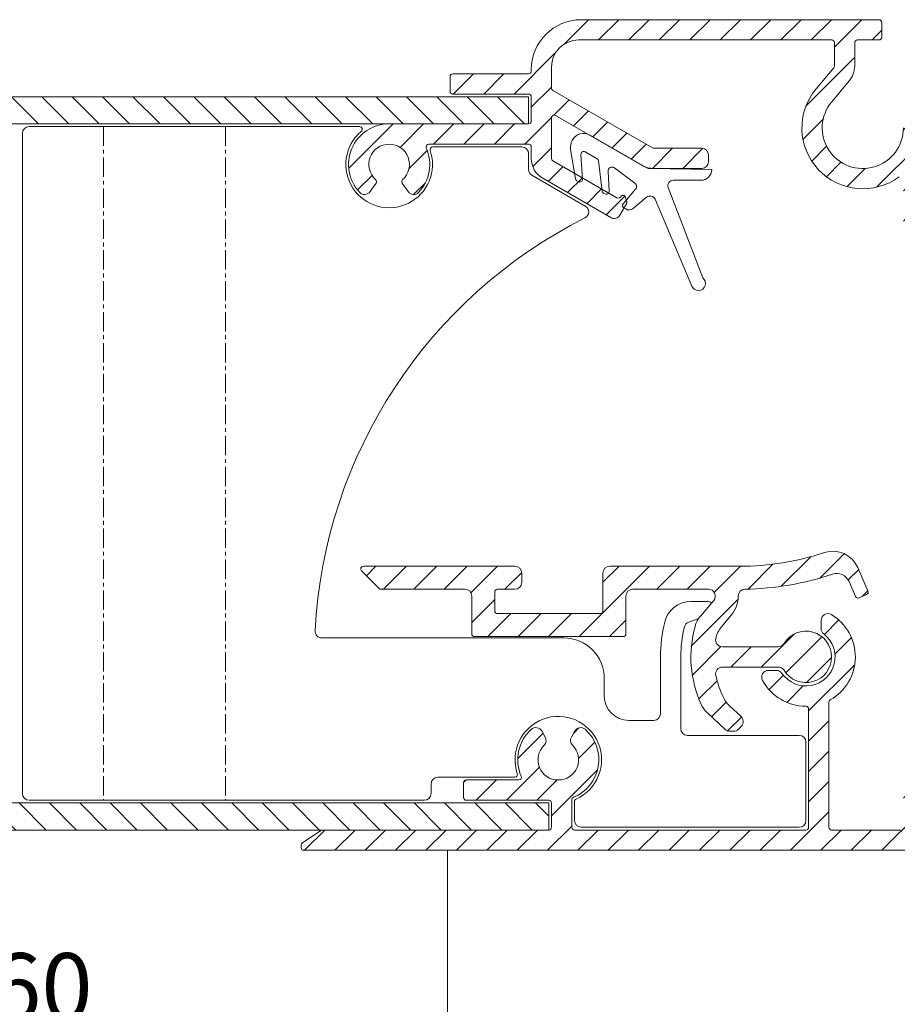
# Model space of a CAD drawing. Units: millimetres. Extents: x 927 to 2116, y 266 to 1107.
# Drawn here: x 1144 to 1208, y 757 to 830 of the extents above; entities that cross this region are included whole.
import ezdxf

# ---------------------------------------------------------------- set-up
doc = ezdxf.new("R2010")
doc.units = ezdxf.units.MM
doc.header["$LTSCALE"] = 0.15
doc.linetypes.add('CENTER', pattern=[50.800000000000004, 31.75, -6.35, 6.35, -6.35])
doc.layers.get('Defpoints').update_dxf_attribs({"lineweight": 9})
for name, color, linetype, lineweight in [('ALUMINIUM', 250, 'Continuous', 9), ('Bemating', 250, 'Continuous', 9), ('KS-profiel', 252, 'Continuous', 9), ('KS-Stuk', 252, 'Continuous', 9), ('Sky Buitenkap Bemating', 250, 'Continuous', 9)]:
    doc.layers.add(name, color=color, linetype=linetype, lineweight=lineweight)
doc.styles.get("Standard").update_dxf_attribs({"font": 'arial.ttf'})
doc.dimstyles.new('schaal 1-5', dxfattribs={"dimtxt": 5, "dimasz": 5, "dimexe": 1, "dimexo": 0, "dimgap": 1, "dimtad": 1, "dimdec": 0, "dimdsep": 46, "dimtxsty": 'Standard', "dimcen": 0, "dimclrt": 256, "dimadec": 1, "dimazin": 0, "dimtfac": 1, "dimtdec": 0, "dimtofl": 0, "dimtmove": 1, "dimatfit": 3, "dimfxl": 1, "dimtolj": 1, "dimtzin": 0, "dimlwd": -1, "dimlwe": -1, "dimarcsym": 0})
pattern_1 = [(45, (10.88380750205283, -135.635173087816), (-1.122532015133644, 1.122532015133644), [])]

# ---------------------------------------------------------------- blocks, each defined once
blk = doc.blocks.new('*D112')
at = {"layer": 'Bemating', "color": 0, "transparency": 16777216}
for p, q in [((1175.147094420059, 768.8673524496817), (1175.147094420059, 754.2169223684978)), ((1115.147094420059, 759.0673524496813), (1115.147094420059, 754.2169223684978)), ((1120.147094420059, 755.2169223684978), (1170.147094420059, 755.2169223684978))]:
    blk.add_line(p, q, dxfattribs=at)
for points in [[(1120.147094420059, 756.0502557018311), (1120.147094420059, 754.3835890351644), (1115.147094420059, 755.2169223684978)], [(1170.147094420059, 756.0502557018311), (1170.147094420059, 754.3835890351644), (1175.147094420059, 755.2169223684978)]]:
    blk.add_solid(points, dxfattribs=at)
at = {"layer": 'Defpoints', "color": 0, "transparency": 16777216}
for p in [(1175.147094420059, 768.8673524496817), (1115.147094420059, 759.0673524496813), (1175.147094420059, 755.2169223684978)]:
    blk.add_point(p, dxfattribs=at)
at = {"layer": 'Bemating', "transparency": 16777216, "insert": (1145.147094420059, 758.7697873071062), "char_height": 5, "attachment_point": 5}
blk.add_mtext('\\A1;60', dxfattribs=at)
blk = doc.blocks.new('*D113')
at = {"layer": 'Bemating', "color": 0, "transparency": 16777216}
for p, q in [((1230.147094420059, 768.8673524496814), (1230.147094420059, 741.599051188346)), ((1115.147094420059, 759.0673524496815), (1115.147094420059, 741.599051188346)), ((1120.147094420059, 742.599051188346), (1225.147094420059, 742.599051188346))]:
    blk.add_line(p, q, dxfattribs=at)
for points in [[(1120.147094420059, 743.4323845216794), (1120.147094420059, 741.7657178550127), (1115.147094420059, 742.599051188346)], [(1225.147094420059, 743.4323845216794), (1225.147094420059, 741.7657178550127), (1230.147094420059, 742.599051188346)]]:
    blk.add_solid(points, dxfattribs=at)
at = {"layer": 'Defpoints', "color": 0, "transparency": 16777216}
for p in [(1230.147094420059, 768.8673524496814), (1115.147094420059, 759.0673524496815), (1230.147094420059, 742.599051188346)]:
    blk.add_point(p, dxfattribs=at)
at = {"layer": 'Bemating', "transparency": 16777216, "insert": (1172.647094420059, 746.1519161269545), "char_height": 5, "attachment_point": 5}
blk.add_mtext('\\A1;115', dxfattribs=at)
blk = doc.blocks.new('*D90')
at = {"layer": 'Defpoints', "color": 0, "transparency": 16777216}
for p in [(1265.147094419964, 791.5673459856025), (1082.147094420058, 758.8673524497126), (1265.147094419964, 719.2898707094923)]:
    blk.add_point(p, dxfattribs=at)
at = {"layer": 'Sky Buitenkap Bemating', "color": 0, "transparency": 16777216}
for p, q in [((1265.147094419964, 791.5673459856025), (1265.147094419964, 718.2898707094923)), ((1082.147094420058, 758.8673524497126), (1082.147094420058, 718.2898707094923)), ((1087.147094420058, 719.2898707094923), (1260.147094419964, 719.2898707094923))]:
    blk.add_line(p, q, dxfattribs=at)
for points in [[(1087.147094420058, 720.1232040428257), (1087.147094420058, 718.456537376159), (1082.147094420058, 719.2898707094923)], [(1260.147094419964, 720.1232040428257), (1260.147094419964, 718.456537376159), (1265.147094419964, 719.2898707094923)]]:
    blk.add_solid(points, dxfattribs=at)
at = {"layer": 'Sky Buitenkap Bemating', "transparency": 16777216, "insert": (1173.647094420011, 722.8444409687011), "char_height": 5, "attachment_point": 5}
blk.add_mtext('\\A1;183', dxfattribs=at)
blk = doc.blocks.new('*D91')
at = {"layer": 'Bemating', "color": 0, "transparency": 16777216}
for p, q in [((1110.14709442003, 799.0173524497113), (1110.14709442003, 729.991221738082)), ((1265.147094419955, 791.5673459856025), (1265.147094419955, 729.991221738082)), ((1260.147094419955, 730.991221738082), (1115.14709442003, 730.991221738082))]:
    blk.add_line(p, q, dxfattribs=at)
for points in [[(1115.14709442003, 731.8245550714154), (1115.14709442003, 730.1578884047486), (1110.14709442003, 730.991221738082)], [(1260.147094419955, 731.8245550714154), (1260.147094419955, 730.1578884047486), (1265.147094419955, 730.991221738082)]]:
    blk.add_solid(points, dxfattribs=at)
at = {"layer": 'Defpoints', "color": 0, "transparency": 16777216}
for p in [(1110.14709442003, 799.0173524497113), (1265.147094419955, 791.5673459856025), (1110.14709442003, 730.991221738082)]:
    blk.add_point(p, dxfattribs=at)
at = {"layer": 'Bemating', "transparency": 16777216, "insert": (1187.647094419993, 734.5440866766904), "char_height": 5, "attachment_point": 5}
blk.add_mtext('\\A1;155', dxfattribs=at)

msp = doc.modelspace()

# ---------------------------------------------------------------- hatches: boundary and pattern name
at = {"layer": 'ALUMINIUM'}
h = msp.add_hatch(dxfattribs=at)
h.set_pattern_fill('ANSI31', color=256, scale=0.5)
h.set_pattern_definition(pattern_1)
edge = h.paths.add_edge_path()
edge.add_arc((1188.214189486936, 816.7657486202603), 0.2000000000327885, 339.4696223932531, 375.0000000036475)
edge.add_line((1188.407374652222, 816.8175124293016), (1188.322125530164, 817.1356664842815))
edge.add_arc((1188.128940364881, 817.0839026752626), 0.2000000000241424, 14.9999999976692, 149.999999997482)
edge.add_arc((1187.782530203357, 817.2839026752746), 0.1999999999905701, 240.0000000007438, 330.0000000009901, ccw=False)
edge.add_line((1187.682530203364, 817.1106975945245), (1182.947094419964, 819.8447027188813))
edge.add_arc((1183.047094419915, 820.01790779961), 0.1999999999509036, 180.0000000082399, 240.0000000082312, ccw=False)
edge.add_line((1182.847094419964, 820.0179077995813), (1182.847094419964, 823.0201291993812))
edge.add_arc((1183.047094419964, 823.0201291993815), 0.2000000000002728, 60.00000000004479, 180.0000000000651, ccw=False)
edge.add_line((1183.147094419964, 823.1933342801385), (1189.552608047064, 819.4951092631813))
edge.add_arc((1190.40260804694, 820.9673524496482), 1.699999999966805, 240.0000000041802, 270.0000000041765)
edge.add_line((1190.402608047064, 819.2673524496813), (1193.947094419964, 819.2673524496813))
edge.add_arc((1193.947094419964, 819.7673524496813), 0.5, 270, 360)
edge.add_line((1194.447094419964, 819.7673524496813), (1194.447094419964, 820.2673524496813))
edge.add_arc((1193.947094419964, 820.2673524496813), 0.5, 0, 90)
edge.add_line((1193.947094419964, 820.7673524496813), (1190.402608047064, 820.7673524496813))
edge.add_arc((1190.402608047063, 820.9673524496811), 0.1999999999998181, 240.0000000000686, 270.00000000006514, ccw=False)
edge.add_line((1190.302608047064, 820.7941473689243), (1182.947094419964, 825.0408551415812))
edge.add_arc((1183.047094419915, 825.21406022231), 0.1999999999509036, 180.0000000082399, 240.0000000082312, ccw=False)
edge.add_line((1182.847094419964, 825.2140602222812), (1182.847094419964, 826.7673524496813))
edge.add_arc((1184.847094419964, 826.7673524496813), 2, 90, 180, ccw=False)
edge.add_line((1184.847094419964, 828.7673524496813), (1203.550896036664, 828.7673524496813))
edge.add_arc((1203.550896036664, 828.5673524496815), 0.1999999999998181, 0, 90, ccw=False)
edge.add_line((1203.750896036664, 828.5673524496815), (1203.750896036664, 826.8427517633813))
edge.add_arc((1203.550896036664, 826.8427517633812), 0.1999999999998181, -39.999999999947704, 3.26281224261038e-11, ccw=False)
edge.add_line((1203.704104925288, 826.7141942414441), (1202.399894425864, 825.1598966932811))
edge.add_arc((1205.847094419933, 822.2673524496909), 4.500000000025929, 140.0000000002636, 306.5657369324535)
edge.add_arc((1208.647094419948, 818.4924352320146), 0.2000000000159236, -9.542702628095867e-09, 126.56573692262339, ccw=False)
edge.add_line((1208.847094419964, 818.4924352319813), (1208.847094419964, 815.0673524496815))
edge.add_arc((1209.047094419964, 815.0673524496817), 0.2000000000000455, 180.0000000000651, 270.0000000000651)
edge.add_line((1209.047094419964, 814.8673524496817), (1210.147094419964, 814.8673524496812))
edge.add_arc((1210.147094419964, 815.0673524496813), 0.2000000000000455, 270.0000000000651, 360.0000000000651)
edge.add_line((1210.347094419964, 815.0673524496815), (1210.347094419964, 817.6673524496814))
edge.add_arc((1210.547094419964, 817.6673524496814), 0.2000000000002728, 90, 180, ccw=False)
edge.add_line((1210.547094419964, 817.8673524496817), (1212.264251707464, 817.8673524496817))
edge.add_arc((1212.264251707464, 818.067352449682), 0.2000000000002728, 270, 315)
edge.add_line((1212.405673063701, 817.9259310934444), (1212.788515776164, 818.3087738058812))
edge.add_arc((1212.647094419869, 818.4501951621945), 0.2000000000944262, 314.9999999962462, 359.9999999962546)
edge.add_line((1212.847094419964, 818.4501951621814), (1212.847094419964, 819.1673524496814))
edge.add_arc((1212.647094419964, 819.1673524496816), 0.2000000000000455, 359.9999999999349, 449.9999999999349)
edge.add_line((1212.647094419964, 819.3673524496817), (1210.547094419964, 819.3673524496812))
edge.add_arc((1210.547094419964, 819.5673524496815), 0.2000000000002728, 180, 270, ccw=False)
edge.add_line((1210.347094419964, 819.5673524496815), (1210.347094419964, 822.6119007975813))
edge.add_arc((1210.547094419964, 822.6119007975813), 0.2000000000000455, 130.0000000000226, 180, ccw=False)
edge.add_line((1210.418536898026, 822.765109686205), (1212.748953429564, 824.7205613382812))
edge.add_arc((1212.877510951516, 824.5673524497209), 0.1999999999608815, 90.00000001498171, 130.0000000149685, ccw=False)
edge.add_line((1212.877510951464, 824.7673524496818), (1225.047094419964, 824.7673524496813))
edge.add_arc((1225.047094419964, 824.5673524496815), 0.1999999999998181, 0, 90, ccw=False)
edge.add_line((1225.247094419964, 824.5673524496815), (1225.247094419964, 819.5673524496815))
edge.add_arc((1225.047094419964, 819.5673524496815), 0.1999999999998181, -90, 0, ccw=False)
edge.add_line((1225.047094419964, 819.3673524496817), (1222.947094419964, 819.3673524496812))
edge.add_arc((1222.947094419964, 819.1673524496812), 0.2000000000000455, 89.99999999993486, 179.9999999999349)
edge.add_line((1222.747094419964, 819.1673524496814), (1222.747094419964, 818.4501951621814))
edge.add_arc((1222.947094419964, 818.4501951621817), 0.1999999999998181, 180.0000000000651, 225.0000000000461)
edge.add_line((1222.805673063727, 818.3087738059444), (1223.188515776164, 817.9259310933812))
edge.add_arc((1223.329937132306, 818.0673524496053), 0.1999999999236002, 225.0000000165353, 270.000000016545)
edge.add_line((1223.329937132364, 817.8673524496817), (1226.547094419964, 817.8673524496812))
edge.add_arc((1226.547094419964, 818.0673524496813), 0.2000000000000455, 270.0000000000651, 360.0000000000651)
edge.add_line((1226.747094419964, 818.0673524496815), (1226.747094419964, 820.3078801807815))
edge.add_arc((1226.947094419964, 820.3078801807815), 0.2000000000000455, 49.999999999977376, 180, ccw=False)
edge.add_line((1227.075651941901, 820.4610890694053), (1229.335231260664, 818.5650768963815))
edge.add_arc((1230.427970197149, 819.8673524497062), 1.700000000028972, 230.000000000016, 300.0000000000099)
edge.add_line((1231.277970197164, 818.3951092632478), (1232.742329551064, 819.2405575303815))
edge.add_arc((1232.842329551171, 819.0673524496524), 0.2000000000294155, 90.00000003054959, 120.00000003053071, ccw=False)
edge.add_line((1232.842329551064, 819.2673524496818), (1248.763377562464, 819.2673524496813))
edge.add_arc((1248.763377562465, 819.0673524496817), 0.1999999999995907, 60.00000000027052, 90.00000000026063, ccw=False)
edge.add_line((1248.863377562464, 819.2405575304388), (1252.752608047064, 816.9951092631813))
edge.add_arc((1253.60260804694, 818.467352449649), 1.699999999967608, 240.000000004187, 270.0000000041841)
edge.add_line((1253.602608047064, 816.7673524496813), (1264.947094419964, 816.7673524496818))
edge.add_arc((1264.947094419964, 816.9673524496814), 0.1999999999995907, 269.9999999999349, 359.9999999999349)
edge.add_line((1265.147094419964, 816.9673524496811), (1265.147094419964, 818.0673524496815))
edge.add_arc((1264.947094419964, 818.0673524496818), 0.2000000000000455, 359.9999999999023, 449.9999999999349)
edge.add_line((1264.947094419964, 818.2673524496818), (1254.847094419964, 818.2673524496813))
edge.add_arc((1254.847094419964, 818.4673524496811), 0.1999999999998181, 180, 270, ccw=False)
edge.add_line((1254.647094419964, 818.4673524496811), (1254.647094419964, 828.5673524496815))
edge.add_arc((1254.847094419964, 828.5673524496815), 0.1999999999998181, 90, 180, ccw=False)
edge.add_line((1254.847094419964, 828.7673524496813), (1262.947094419964, 828.7673524496818))
edge.add_arc((1262.947094419964, 828.9673524496814), 0.1999999999995907, 269.9999999999349, 359.9999999999349)
edge.add_line((1263.147094419964, 828.9673524496811), (1263.147094419964, 830.0673524496815))
edge.add_arc((1262.947094419964, 830.0673524496818), 0.2000000000000455, 359.9999999999023, 449.9999999999349)
edge.add_line((1262.947094419964, 830.2673524496818), (1254.847094419964, 830.2673524496813))
edge.add_arc((1254.847094419964, 828.5673524496815), 1.699999999999818, 90, 180)
edge.add_line((1253.147094419964, 828.5673524496815), (1253.147094419964, 823.9913907530813))
edge.add_arc((1252.947094419964, 823.9913907530812), 0.1999999999998181, -113.96948231783142, 3.26281224261038e-11, ccw=False)
edge.add_arc((1251.647094419652, 821.0673524496766), 3.00000000009192, 66.0305176765101, 73.79835413070808)
edge.add_arc((1252.344641147617, 823.4680666272693), 0.5000000000541046, 73.79835413565323, 175.3353131684405)
edge.add_line((1251.846297298179, 823.508728744539), (1251.784385529164, 822.7499549431814))
edge.add_arc((1251.983723068939, 822.7336900963061), 0.2000000000186804, 175.3353131777353, 258.5789861471083)
edge.add_arc((1251.64709441997, 821.0673524496286), 1.499999999993378, 2.0191919247736223e-09, 78.57898614072508, ccw=False)
edge.add_line((1253.147094419964, 821.0673524496815), (1253.147094419964, 818.8458134187813))
edge.add_arc((1252.947094419964, 818.8458134187814), 0.2000000000000455, 239.9999999999721, 359.99999999996743, ccw=False)
edge.add_line((1252.847094419964, 818.6726083380245), (1250.668906154864, 819.9301859191814))
edge.add_arc((1251.647094419972, 821.0673524496626), 1.500000000014148, 162.0916401993082, 229.2979514227038, ccw=False)
edge.add_arc((1250.029460187397, 821.5900947280703), 0.1999999999961815, 342.091640209754, 425.3353131791862)
edge.add_line((1250.112921597894, 821.7718478379647), (1249.421082528064, 822.0895417946813))
edge.add_arc((1249.212429001698, 821.6351590199465), 0.500000000040678, 65.3353131662429, 166.8722721990299)
edge.add_arc((1251.647094419737, 821.0673524499684), 2.999999999782456, 166.8722722077009, 181.7907846649157)
edge.add_arc((1248.448657301591, 820.9673524497091), 0.2000000000277313, -90.00000000781648, 1.7907846515598749, ccw=False)
edge.add_line((1248.448657301564, 820.7673524496813), (1232.842329551064, 820.7673524496813))
edge.add_arc((1232.842329551063, 819.0673524496807), 1.700000000000614, 89.99999999996935, 119.9999999999657)
edge.add_line((1231.992329551064, 820.5395956361153), (1230.527970197164, 819.6941473688812))
edge.add_arc((1230.427970197195, 819.8673524496595), 0.2000000000030389, 229.9999999892426, 299.99999998923806, ccw=False)
edge.add_line((1230.299412675227, 819.7141435610574), (1226.818536897964, 822.6349451418814))
edge.add_arc((1226.947094419907, 822.7881540304263), 0.199999999942986, 179.9999999843018, 229.999999984301, ccw=False)
edge.add_line((1226.747094419964, 822.7881540304811), (1226.747094419964, 828.5673524496815))
edge.add_arc((1225.047094419964, 828.5673524496817), 1.700000000000045, 359.9999999999923, 449.9999999999924)
edge.add_line((1225.047094419964, 830.2673524496818), (1223.447094419964, 830.2673524496813))
edge.add_arc((1223.447094419964, 830.0673524496813), 0.2000000000000455, 89.99999999993486, 179.9999999999349)
edge.add_line((1223.247094419964, 830.0673524496815), (1223.247094419963, 828.9673524496811))
edge.add_arc((1223.447094419964, 828.9673524496815), 0.2000000000002728, 180.0000000000977, 270.0000000001303)
edge.add_line((1223.447094419964, 828.7673524496813), (1225.047094419964, 828.7673524496813))
edge.add_arc((1225.047094419964, 828.5673524496815), 0.1999999999998181, 0, 90, ccw=False)
edge.add_line((1225.247094419964, 828.5673524496815), (1225.247094419964, 826.4673524496811))
edge.add_arc((1225.047094419964, 826.4673524496811), 0.1999999999998181, -90, 0, ccw=False)
edge.add_line((1225.047094419964, 826.2673524496813), (1212.877510951464, 826.2673524496813))
edge.add_arc((1212.877510951463, 824.5673524496817), 1.699999999999591, 89.99999999998468, 129.9999999999844)
edge.add_line((1211.784772014997, 825.869628002984), (1209.025700615064, 823.5544922088811))
edge.add_arc((1209.347094419871, 823.171469987412), 0.4999999999077598, 130.0000000035163, 180.0000000035044)
edge.add_line((1208.847094419964, 823.1714699873814), (1208.847094419964, 822.2673524496813))
edge.add_arc((1205.847094419964, 822.2673524496813), 3.000000000000455, -219.99999999999363, 0, ccw=False)
edge.add_line((1203.548961090606, 824.1957152787409), (1204.849369973264, 825.7454822364812))
edge.add_arc((1203.547094419917, 826.8382211729681), 1.70000000004689, 320.0000000004528, 360.0000000004445)
edge.add_line((1205.247094419964, 826.8382211729813), (1205.247094419963, 828.5673524496815))
edge.add_arc((1205.447094419964, 828.5673524496814), 0.2000000000005002, 89.99999999993491, 179.9999999999674, ccw=False)
edge.add_line((1205.447094419964, 828.7673524496818), (1207.047094419964, 828.7673524496813))
edge.add_arc((1207.047094419964, 828.9673524496811), 0.1999999999998181, 270, 360)
edge.add_line((1207.247094419964, 828.9673524496811), (1207.247094419964, 830.0673524496815))
edge.add_arc((1207.047094419964, 830.0673524496817), 0.2000000000000455, 359.9999999999349, 449.9999999999349)
edge.add_line((1207.047094419964, 830.2673524496818), (1185.047094419964, 830.2673524496818))
edge.add_arc((1185.047094419964, 826.5673524496815), 3.700000000000273, 90, 180)
edge.add_line((1181.347094419964, 826.5673524496815), (1181.347094419964, 826.4673524496811))
edge.add_arc((1181.147094419964, 826.4673524496811), 0.1999999999998181, -90, 0, ccw=False)
edge.add_line((1181.147094419964, 826.2673524496813), (1175.547094419964, 826.2673524496818))
edge.add_arc((1175.547094419964, 826.0673524496815), 0.2000000000002728, 90, 180)
edge.add_line((1175.347094419964, 826.0673524496815), (1175.347094419964, 824.9673524496811))
edge.add_arc((1175.547094419964, 824.9673524496814), 0.2000000000000455, 180.0000000000651, 270.0000000000651)
edge.add_line((1175.547094419964, 824.7673524496813), (1181.147094419964, 824.7673524496818))
edge.add_arc((1181.147094419964, 824.5673524496817), 0.2000000000000455, -6.508571459562518e-11, 89.99999999993491, ccw=False)
edge.add_line((1181.347094419964, 824.5673524496815), (1181.347094419964, 822.7673524496813))
edge.add_arc((1181.147094419964, 822.7673524496813), 0.1999999999998181, -90, 0, ccw=False)
edge.add_line((1181.147094419964, 822.5673524496815), (1170.847094419964, 822.5673524496815))
edge.add_arc((1170.847094419964, 819.5673524496815), 3, 90, 223.4630409672078)
edge.add_arc((1169.032548800274, 817.8476361375812), 0.4999999999917813, 223.4630409666082, 324.9999999993952)
edge.add_line((1169.442124822408, 817.5608479194061), (1169.878785948564, 818.1844646363811))
edge.add_arc((1169.714955539724, 818.2991799235926), 0.1999999999516744, 325.0000000108249, 408.2436729802221)
edge.add_arc((1170.84709441991, 819.5673524495664), 1.499999999949548, -48.24367296494961, 228.2436729676312, ccw=False)
edge.add_arc((1171.979233300213, 818.2991799235797), 0.2000000000389292, 131.7563270220719, 214.9999999914769)
edge.add_line((1171.815402891306, 818.1844646363115), (1172.252064017464, 817.5608479193811))
edge.add_arc((1172.661640039576, 817.8476361375511), 0.4999999999703253, 215.0000000016147, 316.5369590345083)
edge.add_arc((1170.847094419914, 819.5673524497427), 3.000000000020504, 316.536959031341, 383.9694823163354)
edge.add_arc((1173.771132723384, 820.8673524496959), 0.1999999999856774, 90.00000000586238, 203.9694823236685, ccw=False)
edge.add_line((1173.771132723364, 821.0673524496815), (1181.147094419964, 821.067352449682))
edge.add_arc((1181.147094419963, 820.8673524496817), 0.2000000000002728, -1.3028511602897197e-10, 89.99999999986971, ccw=False)
edge.add_line((1181.347094419964, 820.8673524496812), (1181.347094419964, 820.0179077995813))
edge.add_arc((1183.047094419964, 820.0179077995815), 1.699999999999818, 180.0000000000077, 240.0000000000171)
edge.add_line((1182.197094419964, 818.5456646131479), (1187.218474061404, 815.6465697255326))
edge.add_arc((1187.4684740614, 816.0795824274276), 0.5000000000001302, 240.0000000006103, 329.9999999999671)
edge.add_line((1187.901486763292, 815.8295824274273), (1188.40148676325, 816.6956078311396))
h = msp.add_hatch(dxfattribs=at)
h.set_pattern_fill('ANSI31', color=256, scale=0.5)
h.set_pattern_definition(pattern_1)
edge = h.paths.add_edge_path()
edge.add_arc((1203.642629211666, 788.9759283733887), 1.999999999993806, 23.48217400880708, 108.26626543841391, ccw=False)
edge.add_line((1205.476997391064, 789.7728558370814), (1206.230531237904, 788.0383711147506))
edge.add_arc((1206.047094419949, 787.9586783684363), 0.1999999999912267, -66.51782600734032, 23.482173992659682, ccw=False)
edge.add_line((1206.126787166264, 787.7752415504815), (1205.576476712433, 787.5361633113412))
edge.add_arc((1205.496783966069, 787.7196001292457), 0.1999999999651612, 203.4821740115991, 293.48217401159906, ccw=False)
edge.add_line((1205.313347148164, 787.6399073828811), (1204.839861710266, 788.7297764868272))
edge.add_arc((1203.92267762056, 788.3313127549895), 1.000000000000407, 23.48217400817622, 108.4275337254723)
edge.add_arc((1196.747094419873, 809.8673524496761), 21.70000000002385, 271.0269828988314, 288.4275337262305, ccw=False)
edge.add_arc((1197.144991084549, 787.6709185413936), 0.4999999999877674, 91.02698289684885, 180.0756748370465)
edge.add_arc((1194.444993439547, 787.6673524497712), 2.200000000016989, -40.000000002325294, 0.07567483645431139, ccw=False)
edge.add_line((1196.130291214364, 786.2532197083815), (1195.407799205125, 785.3921872607541))
edge.add_arc((1196.939888091422, 784.1066120413934), 2.000000000036959, 140.0000000013521, 168.0440113593426)
edge.add_arc((1195.472427564264, 784.4173524496815), 0.5000000000001179, 168.0440113579894, 270.000000000026)
edge.add_line((1195.472427564264, 783.9173524496814), (1199.598314295064, 783.9173524496814))
edge.add_arc((1199.598314295087, 784.4173524497198), 0.5000000000384262, 269.9999999973163, 328.61183353302)
edge.add_arc((1201.647094419943, 783.1673524496446), 1.900000000001735, -148.61183353697908, 148.611833534425, ccw=False)
edge.add_arc((1199.598314295064, 781.9173524496815), 0.4999999999998288, 31.38816646432491, 90.00000000002606)
edge.add_line((1199.598314295064, 782.4173524496814), (1195.472347461564, 782.4173524496814))
edge.add_arc((1195.472347461574, 781.9173524496908), 0.499999999990564, 90.00000000119856, 191.4441532879804)
edge.add_arc((1201.647094419973, 783.1673524494139), 6.79999999995612, 191.4441532845652, 206.6358651914772)
edge.add_arc((1197.356500276569, 781.01542264187), 1.999999999955068, 206.6358651971948, 227.0000000035023)
edge.add_line((1195.992503556564, 779.5527152385812), (1196.848428228695, 778.7545525691912))
edge.add_arc((1196.507429048625, 778.388875718352), 0.5000000000485492, -43.0000000009839, 46.9999999990161, ccw=False)
edge.add_line((1196.873105899464, 778.0478765382813), (1196.666532109474, 777.8263532696501))
edge.add_arc((1196.300855258664, 778.1673524496817), 0.5000000000003372, 269.99999999997397, 316.9999999999741, ccw=False)
edge.add_line((1196.300855258664, 777.6673524496814), (1196.011844077678, 777.667352449681))
edge.add_arc((1196.011844077677, 778.1673524496806), 0.4999999999996589, 227.0000000001614, 270.00000000010425, ccw=False)
edge.add_line((1195.670844897647, 777.8016755988704), (1194.362723285339, 779.0215187368428))
edge.add_arc((1195.726720005593, 780.4842261398995), 1.999999999955382, 204.3801350457452, 226.9999999937406, ccw=False)
edge.add_arc((1201.647094419903, 783.1673524496647), 8.499999999937655, 164.6076436962719, 204.3801350520789, ccw=False)
edge.add_arc((1195.380244071295, 784.8926311829359), 1.999999999989539, 140.0000000045226, 164.6076437007172, ccw=False)
edge.add_line((1193.848155184964, 786.1782064021813), (1194.828015661123, 787.3459586448384))
edge.add_arc((1194.444993439564, 787.6673524496815), 0.4999999999998687, 320.0000000000173, 450.000000000026)
edge.add_line((1194.444993439564, 788.1673524496814), (1188.847094419964, 788.1673524496814))
edge.add_arc((1188.847094419964, 787.6673524496814), 0.5, 90, 180)
edge.add_line((1188.347094419964, 787.6673524496814), (1188.347094419964, 784.8673524496812))
edge.add_arc((1188.147094419964, 784.8673524496812), 0.1999999999998181, -90, 0, ccw=False)
edge.add_line((1188.147094419964, 784.6673524496814), (1177.147094419964, 784.6673524496814))
edge.add_arc((1177.147094419964, 784.8673524496812), 0.1999999999998181, 180, 270, ccw=False)
edge.add_line((1176.947094419964, 784.8673524496812), (1176.947094419964, 787.6673524496814))
edge.add_arc((1176.447094419964, 787.6673524496814), 0.5, 0, 90)
edge.add_line((1176.447094419964, 788.1673524496814), (1170.247094419964, 788.1673524496814))
edge.add_arc((1170.247094419857, 788.3673524497256), 0.200000000044156, 225.0000000306295, 270.00000003061473, ccw=False)
edge.add_line((1170.105673063664, 788.2259310933814), (1168.805673063727, 789.5259310934443))
edge.add_arc((1168.947094419964, 789.6673524496814), 0.1999999999998087, 89.99999999993491, 224.9999999999539, ccw=False)
edge.add_line((1168.947094419964, 789.8673524496812), (1180.147094419964, 789.8673524496812))
edge.add_arc((1180.147094419964, 789.3673524496812), 0.5, 0, 90, ccw=False)
edge.add_line((1180.647094419964, 789.3673524496812), (1180.647094419964, 788.6673524496814))
edge.add_arc((1180.147094419964, 788.6673524496814), 0.5, -90, 0, ccw=False)
edge.add_line((1180.147094419964, 788.1673524496814), (1178.847094419964, 788.1673524496814))
edge.add_arc((1178.847094419964, 787.9673524496815), 0.1999999999999318, 90.00000000006513, 180.0000000000977)
edge.add_line((1178.647094419964, 787.9673524496811), (1178.647094419964, 786.5673524496815))
edge.add_arc((1178.847094419964, 786.5673524496813), 0.2000000000000455, 179.9999999999349, 269.9999999999349)
edge.add_line((1178.847094419964, 786.3673524496812), (1186.447094419964, 786.3673524496817))
edge.add_arc((1186.447094419964, 786.5673524496814), 0.1999999999997044, 270, 360.0000000000326)
edge.add_line((1186.647094419964, 786.5673524496815), (1186.647094419964, 789.3673524496812))
edge.add_arc((1187.147094419964, 789.3673524496812), 0.5, 90, 180, ccw=False)
edge.add_line((1187.147094419964, 789.8673524496812), (1196.747094419964, 789.8673524496812))
edge.add_arc((1196.747094419964, 809.8673524496813), 20.00000000000011, 270.0000000000007, 288.2662654383011)
h = msp.add_hatch(dxfattribs=at)
h.set_pattern_fill('ANSI31', color=256, scale=0.5)
h.set_pattern_definition(pattern_1)
edge = h.paths.add_edge_path()
edge.add_arc((1183.347094419946, 775.5673524496506), 3.000000000035084, -67.97568716286418, 48.46304096732848, ccw=False)
edge.add_arc((1184.547094419964, 772.6008730547816), 0.1999999999999863, 112.0243128370578, 180.0000000000326)
edge.add_line((1184.347094419964, 772.6008730547815), (1184.347094419964, 770.5673524496815))
edge.add_arc((1184.547094419964, 770.5673524496815), 0.2000000000002728, 180, 270)
edge.add_line((1184.547094419964, 770.3673524496812), (1201.647094419964, 770.3673524496817))
edge.add_arc((1201.647094419964, 770.5673524496815), 0.1999999999998181, 270, 360)
edge.add_line((1201.847094419964, 770.5673524496815), (1201.847094419964, 779.3173524496815))
edge.add_arc((1201.647094419964, 779.3173524496815), 0.2000000000000455, 0, 89.99999999993486)
edge.add_arc((1201.647094419926, 783.1673524496675), 3.649999999985994, 208.4368901487304, 270.0000000005889, ccw=False)
edge.add_arc((1198.877166623042, 781.6673524496814), 0.4999999999999129, 89.99999999997402, 208.4368901488834, ccw=False)
edge.add_line((1198.877166623042, 782.1673524496814), (1199.462489192464, 782.1673524496814))
edge.add_arc((1199.462489192467, 781.6673524496783), 0.5000000000030695, 34.47438461021062, 90.00000000039091, ccw=False)
edge.add_arc((1201.647094419937, 783.1673524496975), 2.149999999986726, 214.4743846105592, 412.2466561828708)
edge.add_arc((1203.269592493863, 785.2625851336812), 0.4999999999997448, 180.000000000013, 232.246656182137, ccw=False)
edge.add_line((1202.769592493864, 785.2625851336811), (1202.769592493864, 785.8673524496812))
edge.add_arc((1203.269592493894, 785.867352449664), 0.5000000000300133, 58.99728086412898, 179.9999999980328, ccw=False)
edge.add_arc((1201.64709441995, 783.1673524496567), 3.650000000028498, -60.42868503689641, 58.99728086611799, ccw=False)
edge.add_arc((1203.547094419964, 779.8188453195809), 0.2000000000002654, 119.5713149630122, 179.9999999999023)
edge.add_line((1203.347094419964, 779.8188453195812), (1203.347094419964, 770.5673524496815))
edge.add_arc((1203.547094419964, 770.5673524496815), 0.2000000000002728, 180, 270)
edge.add_line((1203.547094419964, 770.3673524496812), (1208.647094419964, 770.3673524496817))
edge.add_arc((1208.647094419964, 770.5673524496815), 0.1999999999998181, 270, 360)
edge.add_line((1208.847094419964, 770.5673524496815), (1208.847094419964, 772.5673524496815))
edge.add_arc((1210.547094419964, 772.5673524496813), 1.700000000000045, 89.99999999999238, 179.9999999999923, ccw=False)
edge.add_line((1210.547094419964, 774.2673524496813), (1212.264251707464, 774.2673524496818))
edge.add_arc((1212.2642517074, 774.0673524497076), 0.1999999999741249, 44.99999998162241, 89.99999998163122, ccw=False)
edge.add_line((1212.405673063664, 774.2087738058813), (1212.788515776201, 773.8259310934186))
edge.add_arc((1212.647094419964, 773.6845097371817), 0.2000000000000498, -1.6291323845507577e-10, 44.99999999983879, ccw=False)
edge.add_line((1212.847094419964, 773.6845097371811), (1212.847094419964, 772.9673524496811))
edge.add_arc((1212.647094419964, 772.9673524496811), 0.1999999999998181, -90, 0, ccw=False)
edge.add_line((1212.647094419964, 772.7673524496813), (1210.547094419964, 772.7673524496818))
edge.add_arc((1210.547094419964, 772.5673524496815), 0.2000000000002728, 90, 180)
edge.add_line((1210.347094419964, 772.5673524496815), (1210.347094419964, 770.5673524496815))
edge.add_arc((1210.547094419964, 770.5673524496815), 0.2000000000002728, 180, 270)
edge.add_line((1210.547094419964, 770.3673524496812), (1225.047094419964, 770.3673524496817))
edge.add_arc((1225.047094419964, 770.5673524496815), 0.1999999999998181, 270, 360)
edge.add_line((1225.247094419964, 770.5673524496815), (1225.247094419964, 772.5673524496815))
edge.add_arc((1225.047094419964, 772.5673524496815), 0.1999999999998181, 0, 90)
edge.add_line((1225.047094419964, 772.7673524496813), (1222.947094419964, 772.7673524496813))
edge.add_arc((1222.947094419964, 772.9673524496812), 0.1999999999999318, 180.0000000000326, 270.00000000006514, ccw=False)
edge.add_line((1222.747094419964, 772.9673524496811), (1222.747094419964, 773.6845097371811))
edge.add_arc((1222.947094419888, 773.6845097372383), 0.1999999999238753, 135.0000000163741, 180.0000000163821, ccw=False)
edge.add_line((1222.805673063664, 773.8259310933813), (1223.188515776126, 774.208773805919))
edge.add_arc((1223.329937132364, 774.0673524496813), 0.2000000000001302, 89.99999999986971, 134.9999999998618, ccw=False)
edge.add_line((1223.329937132364, 774.2673524496813), (1225.047094419964, 774.2673524496818))
edge.add_arc((1225.047094419964, 772.5673524496817), 1.700000000000045, -7.673861546209082e-12, 89.99999999999238, ccw=False)
edge.add_line((1226.747094419964, 772.5673524496815), (1226.747094419964, 770.5673524496815))
edge.add_arc((1226.947094419964, 770.5673524496815), 0.2000000000002728, 180, 270)
edge.add_line((1226.947094419964, 770.3673524496812), (1228.493504581464, 770.3673524496817))
edge.add_arc((1228.493504581545, 770.5673524496599), 0.1999999999782176, 269.9999999768761, 299.9999999768678)
edge.add_line((1228.593504581464, 770.3941473688815), (1230.047094419964, 771.2333778534658))
edge.add_arc((1230.547094419977, 770.367352449689), 1.000000000000095, 60.00000000088983, 120.0000000008844, ccw=False)
edge.add_line((1231.047094419964, 771.2333778534812), (1233.447094419964, 769.8477372074383))
edge.add_arc((1233.347094419964, 769.6745321266814), 0.200000000000218, -3.26281224261038e-11, 59.9999999999157, ccw=False)
edge.add_line((1233.547094419964, 769.6745321266812), (1233.547094419964, 769.0673524496815))
edge.add_arc((1233.347094419963, 769.0673524496813), 0.2000000000000455, -89.99999999993491, 6.508571459562518e-11, ccw=False)
edge.add_line((1233.347094419964, 768.8673524496812), (1164.547094419964, 768.8673524496817))
edge.add_arc((1164.547094419964, 769.0673524496817), 0.2000000000000455, 180.0000000000651, 270.00000000006514, ccw=False)
edge.add_line((1164.347094419964, 769.0673524496815), (1164.347094419964, 769.2603156979812))
edge.add_arc((1164.547094419967, 769.2603156980488), 0.2000000000030013, 123.69006754534661, 180.0000000193459, ccw=False)
edge.add_line((1164.436154380664, 769.4267257568813), (1165.796709508219, 770.3337625085492))
edge.add_arc((1165.907649547463, 770.1673524496814), 0.1999999999998616, 89.99999999980457, 123.6900675258172, ccw=False)
edge.add_line((1165.907649547464, 770.3673524496812), (1182.647094419964, 770.3673524496817))
edge.add_arc((1182.647094419964, 770.5673524496815), 0.1999999999998181, 270, 360)
edge.add_line((1182.847094419964, 770.5673524496815), (1182.847094419964, 772.3673524496812))
edge.add_arc((1182.647094419964, 772.3673524496814), 0.2000000000000455, 359.9999999999349, 449.9999999999349)
edge.add_line((1182.647094419964, 772.5673524496815), (1176.547094419964, 772.5673524496815))
edge.add_arc((1176.547094419964, 772.7673524496815), 0.2000000000000455, 180.0000000000651, 270.00000000006514, ccw=False)
edge.add_line((1176.347094419964, 772.7673524496813), (1176.347094419964, 773.8673524496817))
edge.add_arc((1176.547094419964, 773.8673524496814), 0.2000000000000455, 89.99999999993491, 179.9999999999349, ccw=False)
edge.add_line((1176.547094419964, 774.0673524496815), (1180.423056116464, 774.0673524496815))
edge.add_arc((1180.423056116493, 774.2673524496997), 0.2000000000182354, 269.9999999915321, 383.9694823093057)
edge.add_arc((1183.347094419915, 775.5673524496631), 2.999999999947537, 131.5369590328717, 203.9694823178487, ccw=False)
edge.add_arc((1181.689336846668, 777.4386727931781), 0.5000000000051894, 30.00000000010118, 131.5369590329007, ccw=False)
edge.add_line((1182.122349548564, 777.6886727931815), (1182.378848583356, 777.2444034327814))
edge.add_arc((1181.945835881509, 776.9944034327576), 0.4999999999727359, -45.522487809165, 30.00000000494782, ccw=False)
edge.add_arc((1183.347094419929, 775.5673524495521), 1.50000000006814, 134.4775121814877, 405.5224878170998)
edge.add_arc((1184.74835295836, 776.9944034327866), 0.500000000000931, 150.0000000007562, 225.5224878148563, ccw=False)
edge.add_line((1184.315340256464, 777.2444034327814), (1184.571839291272, 777.6886727931815))
edge.add_arc((1185.004851993164, 777.4386727931815), 0.500000000000041, 48.46304096719109, 150.0000000000027, ccw=False)
at = {"layer": 'KS-profiel'}
h = msp.add_hatch(dxfattribs=at)
h.set_pattern_fill('ANSI31', color=256, scale=0.5, angle=90, style=0)
h.set_pattern_definition([(135, (-2157.514889395282, -338.1713396609978), (-1.122532015133644, -1.122532015133644), [])])
h.paths.add_polyline_path([(1181.147094420059, 822.5673524496824), (1181.147094420059, 824.5673524496824), (1128.147094420059, 824.5673524496824), (1128.147094420059, 826.0673524496824), (1126.147094420059, 826.0673524496824), (1126.147094420059, 822.5673524496824)])
h.paths.add_polyline_path([(1182.647094420059, 772.3673524496819), (1129.647094420059, 772.3673524496819), (1129.647094420059, 773.8673524496819), (1127.647094420059, 773.8673524496819), (1127.647094420059, 770.3673524496819), (1182.647094420059, 770.3673524496819)])

# ---------------------------------------------------------------- linework, layer by layer
at = {"layer": 'ALUMINIUM'}
for points in [[(1208.847094419964, 822.2673524496813, -1.428148006742015), (1203.548961090606, 824.1957152787409), (1204.849369973264, 825.7454822364812, 0.1763269807084398), (1205.247094419964, 826.8382211729813), (1205.247094419963, 828.5673524496815, -0.414213562373428), (1205.447094419964, 828.7673524496818), (1207.047094419964, 828.7673524496813, 0.414213562373095), (1207.247094419964, 828.9673524496811), (1207.247094419964, 830.0673524496815, 0.4142135623732615), (1207.047094419964, 830.2673524496818), (1185.047094419964, 830.2673524496818, 0.414213562373086), (1181.347094419964, 826.5673524496815), (1181.347094419964, 826.4673524496811, -0.414213562373095), (1181.147094419964, 826.2673524496813), (1175.547094419964, 826.2673524496818, 0.4142135623729286), (1175.347094419964, 826.0673524496815), (1175.347094419964, 824.9673524496811, 0.414213562373095), (1175.547094419964, 824.7673524496813), (1181.147094419964, 824.7673524496818, -0.4142135623729286), (1181.347094419964, 824.5673524496815), (1181.347094419964, 822.7673524496813, -0.414213562373095), (1181.147094419964, 822.5673524496815), (1170.847094419964, 822.5673524496815, 0.6585214279999899), (1168.669639676338, 817.5036928751724, 0.4744978678079207), (1169.442124822408, 817.5608479194061), (1169.878785948564, 818.1844646363811, 0.3800824376757826), (1169.848148349104, 818.4483766913527, -2.621738885221686), (1171.846040490768, 818.4483766913995, 0.3800824376759605), (1171.815402891306, 818.1844646363115), (1172.252064017464, 817.5608479193811, 0.4744978678085151), (1173.024549163502, 817.5036928751642, 0.3030251970539483), (1173.588380329441, 820.7861024496829, -0.5427832983462006), (1173.771132723364, 821.0673524496815), (1181.147094419964, 821.067352449682, -0.4142135623729286), (1181.347094419964, 820.8673524496812), (1181.347094419964, 820.0179077995813, 0.2679491924311717), (1182.197094419964, 818.5456646131479), (1187.218474061404, 815.6465697255326, 0.4142135623698224), (1187.901486763292, 815.8295824274273), (1188.40148676325, 816.6956078311396, 0.1562846013253323), (1188.407374652222, 816.8175124293016), (1188.322125530164, 817.1356664842815, 0.6681786379180971), (1187.955735284107, 817.1839026752823, -0.4142135623742098), (1187.682530203364, 817.1106975945245), (1182.947094419964, 819.8447027188813, -0.2679491924310463), (1182.847094419964, 820.0179077995813), (1182.847094419964, 823.0201291993812, -0.5773502691897879), (1183.147094419964, 823.1933342801385), (1189.552608047064, 819.4951092631813, 0.1316524975873788), (1190.402608047064, 819.2673524496813), (1193.947094419964, 819.2673524496813, 0.414213562373095), (1194.447094419964, 819.7673524496813), (1194.447094419964, 820.2673524496813, 0.414213562373095), (1193.947094419964, 820.7673524496813), (1190.402608047064, 820.7673524496813, -0.1316524975873467), (1190.302608047064, 820.7941473689243), (1182.947094419964, 825.0408551415812, -0.2679491924310463), (1182.847094419964, 825.2140602222812), (1182.847094419964, 826.7673524496813, -0.414213562373095), (1184.847094419964, 828.7673524496813), (1203.550896036664, 828.7673524496813, -0.414213562373095), (1203.750896036664, 828.5673524496815), (1203.750896036664, 826.8427517633813, -0.1763269807083002), (1203.704104925288, 826.7141942414441), (1202.399894425864, 825.1598966932811, 0.8891355836857713), (1208.527945483795, 818.6530700072658, -0.6162014125651128)], [(1185.336403507904, 777.8129368619534, -0.5568142142559064), (1184.472094419964, 772.7862780169589, 0.3056146845807798), (1184.347094419964, 772.6008730547815), (1184.347094419964, 770.5673524496815, 0.4142135623729286), (1184.547094419964, 770.3673524496812), (1201.647094419964, 770.3673524496817, 0.414213562373095), (1201.847094419964, 770.5673524496815), (1201.847094419964, 779.3173524496815, 0.4142135623729286), (1201.647094419964, 779.5173524496815, -0.2752727225111051), (1198.43749554417, 781.429257211586, -0.5682919933137027), (1198.877166623042, 782.1673524496814), (1199.462489192464, 782.1673524496814, -0.2471305666352005), (1199.874678858033, 781.9503713176073, 1.168496462978077), (1202.963460781796, 784.8672582121762, -0.2320020776807192), (1202.769592493864, 785.2625851336811), (1202.769592493864, 785.8673524496812, -0.5831986630949313), (1203.527131870743, 786.2959238782523, -0.574015489593932), (1203.448393121263, 779.9927937419216, 0.2699549866404723), (1203.347094419964, 779.8188453195812), (1203.347094419964, 770.5673524496815, 0.4142135623729286), (1203.547094419964, 770.3673524496812), (1208.647094419964, 770.3673524496817, 0.414213562373095)], [(1233.347094419964, 768.8673524496812), (1164.547094419964, 768.8673524496817, -0.414213562373095), (1164.347094419964, 769.0673524496815), (1164.347094419964, 769.2603156979812, -0.2507648909332815), (1164.436154380664, 769.4267257568813), (1165.796709508219, 770.3337625085492, -0.1480687391122022), (1165.907649547464, 770.3673524496812), (1182.647094419964, 770.3673524496817, 0.414213562373095), (1182.847094419964, 770.5673524496815), (1182.847094419964, 772.3673524496812, 0.4142135623729286), (1182.647094419964, 772.5673524496815), (1176.547094419964, 772.5673524496815, -0.4142135623731065), (1176.347094419964, 772.7673524496813), (1176.347094419964, 773.8673524496817, -0.4142135623731136), (1176.547094419964, 774.0673524496815), (1180.423056116464, 774.0673524496815, 0.5427832983460037), (1180.605808510487, 774.3486024496801, -0.327007458890479), (1181.357785332007, 777.8129368618934, -0.4744978678079962), (1182.122349548564, 777.6886727931815), (1182.378848583356, 777.2444034327814, -0.3419987131198542), (1182.296150516131, 776.6376406870259, 2.445694987342674), (1184.398038323753, 776.6376406869999, -0.3419987131198667), (1184.315340256464, 777.2444034327814), (1184.571839291272, 777.6886727931815, -0.4744978678080562), (1185.33640350782, 777.8129368618934)]]:
    msp.add_lwpolyline(points, format="xyb", dxfattribs=at)
at = {"layer": 'ALUMINIUM', "linetype": 'Continuous'}
msp.add_lwpolyline([(1203.015762412409, 790.8751487439526, -0.387794582409097), (1205.476997391064, 789.7728558370814), (1206.230531237904, 788.0383711147506, -0.414213562373095), (1206.126787166264, 787.7752415504815), (1205.576476712433, 787.5361633113412, -0.4142135623731814), (1205.313347148164, 787.6399073828811), (1204.839861710266, 788.7297764868272, 0.3886042896477723), (1203.606572633758, 789.2800369706179, -0.0760704511728342), (1197.136029447974, 788.1708382240004, 0.4093588412172663), (1196.644991520672, 787.6702581540519, -0.1766674604407206), (1196.130291214364, 786.2532197083815), (1195.407799205125, 785.3921872607541, 0.1229794964186456), (1194.983274055226, 784.5209325857904, 0.4767398292828439), (1195.472427564264, 783.9173524496814), (1199.598314295064, 783.9173524496814, 0.2614677391649096), (1200.025143487786, 784.1569357830135, -3.559024099889872), (1200.025143487742, 782.1777691163479, 0.2614677391648846), (1199.598314295064, 782.4173524496814), (1195.472347461564, 782.4173524496814, 0.4740018497783353), (1194.982288179174, 781.8181461004763, 0.06638360363417713), (1195.568752716985, 780.1187852218277, 0.08908988666231528), (1195.992503556564, 779.5527152385812), (1196.848428228695, 778.7545525691912, -0.4142135623731892), (1196.873105899464, 778.0478765382813), (1196.666532109474, 777.8263532696501, -0.2080002991315189), (1196.300855258664, 777.6673524496814), (1196.011844077678, 777.667352449681, -0.1898559321063985), (1195.670844897647, 777.8016755988704), (1194.362723285339, 779.0215187368428, -0.09901951359258714), (1193.905066339568, 779.6586488140974, -0.1753036017303622), (1193.451982425511, 785.4234861775944, -0.1077856237119901), (1193.848155184964, 786.1782064021813), (1194.828015661123, 787.3459586448384, 0.6370702608074479), (1194.444993439564, 788.1673524496814), (1188.847094419964, 788.1673524496814, 0.414213562373095), (1188.347094419964, 787.6673524496814), (1188.347094419964, 784.8673524496812, -0.4142135623729286), (1188.147094419964, 784.6673524496814), (1177.147094419964, 784.6673524496814, -0.414213562373095), (1176.947094419964, 784.8673524496812), (1176.947094419964, 787.6673524496814, 0.414213562373095), (1176.447094419964, 788.1673524496814), (1170.247094419964, 788.1673524496814, -0.1989123673796093), (1170.105673063664, 788.2259310933814), (1168.805673063727, 789.5259310934443, -0.6681786379191536), (1168.947094419964, 789.8673524496812), (1180.147094419964, 789.8673524496812, -0.414213562373095), (1180.647094419964, 789.3673524496812), (1180.647094419964, 788.6673524496814, -0.414213562373095), (1180.147094419964, 788.1673524496814), (1178.847094419964, 788.1673524496814, 0.414213562373428), (1178.647094419964, 787.9673524496811), (1178.647094419964, 786.5673524496815, 0.4142135623732615), (1178.847094419964, 786.3673524496812), (1186.447094419964, 786.3673524496817, 0.414213562373428), (1186.647094419964, 786.5673524496815), (1186.647094419964, 789.3673524496812, -0.414213562373095), (1187.147094419964, 789.8673524496812), (1196.747094419964, 789.8673524496812, 0.07987081254887302), (1203.015762412511, 790.8751487439704)], format="xyb", dxfattribs=at)
at = {"layer": 'KS-profiel', "flags": 128}
msp.add_lwpolyline([(1181.147094420059, 822.5673524496824), (1181.147094420059, 824.5673524496824), (1128.147094420059, 824.5673524496824), (1128.147094420059, 826.0673524496824), (1126.147094420059, 826.0673524496824), (1126.147094420059, 822.5673524496824)], close=True, dxfattribs=at)
at = {"layer": 'KS-profiel', "linetype": 'Continuous'}
msp.add_lwpolyline([(1187.019828361037, 819.0642089611083, -0.6370702608074582), (1187.499961728464, 819.3195004009813), (1189.00975260501, 818.1817913711957, -0.4296339059668408), (1189.059021431064, 817.7493644352812), (1188.14091694014, 816.6552101098191, 0.4663076581549644), (1188.194125828764, 816.3534475071815), (1188.327875446264, 816.2762271294891, 0.3152987888789653), (1188.899269251164, 816.3262176097815), (1189.870724682289, 817.141365503729, -0.5040414943246907), (1190.496041667564, 816.9912401778811), (1193.221343523701, 810.5708313525247, 1.291549551636758), (1194.027811212364, 811.1896861795813), (1191.468305141965, 817.8574274547632, -0.5261254514920946), (1191.841737312564, 818.4007746345815), (1193.886715185964, 818.4007746345815, 0.4091108014277007), (1194.686593342064, 819.1868127093812), (1190.072474712745, 819.2673524497031, -0.1272160680010362), (1189.831200915964, 819.3342635953813), (1185.655762167664, 821.7449542806876, 0.4142135623730765), (1184.426339304264, 821.4155314172813), (1184.379873105979, 821.3350496010812, 0.1731793772241483), (1184.259042793364, 820.6734457799812), (1184.614135665682, 818.5050228522609, 0.2249012857215101), (1184.711506808964, 818.3641385357814), (1184.828058049564, 818.2968476456244, 0.5967111810582754), (1185.127726412864, 818.4815655317811), (1185.022324779041, 820.3095623581894, -0.5967111810582754), (1185.321993142364, 820.4942802442815), (1186.213669045064, 819.9794709218386, -0.2354687434833171), (1186.312178275364, 819.8306397097813), (1186.585437603636, 817.6051210761007, 0.2354687434833171), (1186.683946833964, 817.456289863981), (1186.798201133464, 817.3903251134243, 0.5949374815389035), (1187.097927040364, 817.5739973854811)], format="xyb", close=True, dxfattribs=at)
at = {"layer": 'KS-profiel'}
msp.add_lwpolyline([(1182.647094420059, 772.3673524496819), (1129.647094420059, 772.3673524496819), (1129.647094420059, 773.8673524496819), (1127.647094420059, 773.8673524496819), (1127.647094420059, 770.3673524496819), (1182.647094420059, 770.3673524496819)], close=True, dxfattribs=at)
at = {"layer": 'KS-Stuk', "linetype": 'Continuous'}
msp.add_lwpolyline([(1194.665788194161, 787.1526241437987, 0.1745157552797106), (1194.347094419964, 787.2673524496813), (1193.151335237764, 787.2673524496813, 0.3452743860012433), (1191.209117241811, 785.7446251769534, 0.06031332540292651), (1190.897094419964, 783.1673524496814), (1190.897094419964, 778.9673524496811, -0.414213562373095), (1190.397094419964, 778.4673524496811), (1188.547094419964, 778.4673524496811, -0.414213562373095), (1186.747094419964, 780.2673524496813), (1186.747094419964, 781.5673524496815, 0.414213562373095), (1183.747094419964, 784.5673524496815), (1165.870523695587, 784.5673524496815, -0.429840531081392), (1165.371227306093, 785.0938687736593, -0.2690920242674035), (1185.315782965161, 815.616362699107, 0.5966181451277973), (1185.341000885678, 816.4959994226747), (1181.397094419964, 818.7730148823816, -0.267949192431168), (1181.147094419964, 819.2060275842814), (1181.147094419964, 820.3673524496812, 0.414213562373095), (1180.647094419964, 820.8673524496812), (1174.064236008364, 820.8673524496817, 0.5143522413215262), (1173.874992385515, 820.6026465673285, -1.895813257673543), (1168.785080085828, 822.0144112732114, 0.6994329231743187), (1168.656204189864, 822.3673524496817), (1144.247094419964, 822.3673524496812, 0.414213562373095), (1143.747094419964, 821.8673524496812), (1143.747094419964, 773.0673524496815, 0.414213562373095), (1144.247094419964, 772.5673524496815), (1146.464393427864, 772.5673524496815), (1173.447094419964, 772.5673524496815, 0.414213562373095), (1173.947094419964, 773.0673524496815), (1173.947094419964, 773.7673524496813, -0.414213562373095), (1174.447094419964, 774.2673524496813), (1180.129952831464, 774.2673524496815, 0.5143522413216425), (1180.319196454312, 774.5320583320345, -2.260908638323606), (1184.664741478789, 772.6512238125379, 0.2947155529755298), (1184.547094419964, 772.4689657726813), (1184.547094419964, 771.0673524496815, 0.414213562373095), (1185.047094419964, 770.5673524496815), (1201.147094419964, 770.5673524496815, 0.414213562373095), (1201.647094419964, 771.0673524496815), (1201.647094419964, 776.8673524496817, 0.4142135623731045), (1201.147094419964, 777.3673524496817), (1192.897094419964, 777.3673524496812, -0.414213562373095), (1192.397094419964, 777.8673524496812), (1192.397094419964, 783.1673524496814, -0.06033272038655739), (1192.665952316076, 785.3873687332659, -0.2502064331328175), (1192.980487518801, 785.7378593294743), (1193.719319910964, 786.0067723283814)], format="xyb", dxfattribs=at)
at = {"layer": 'KS-Stuk', "linetype": 'CENTER', "ltscale": 0.3}
for points in [[(1149.747094538464, 822.3673524496817), (1149.747094538464, 772.5968750824313)], [(1158.747094538464, 822.3673524496817), (1158.747094538464, 772.5968750824313)]]:
    msp.add_lwpolyline(points, dxfattribs=at)

# ---------------------------------------------------------------- dimensions: what is measured, and where the dimension line sits
at = {"layer": 'Bemating'}
for base, p1, p2, picture, middle in [((1110.14709442003, 730.991221738082), (1265.147094419955, 791.5673459856025), (1110.14709442003, 799.0173524497113), '*D91', (1187.647094419993, 734.5440866766904)), ((1175.147094420059, 755.2169223684978), (1115.147094420059, 759.0673524496813), (1175.147094420059, 768.8673524496817), '*D112', (1145.147094420059, 758.7697873071062)), ((1230.147094420059, 742.599051188346), (1115.147094420059, 759.0673524496815), (1230.147094420059, 768.8673524496814), '*D113', (1172.647094420059, 746.1519161269545))]:
    dim = msp.add_linear_dim(base=base, p1=p1, p2=p2, dimstyle='schaal 1-5', dxfattribs=at)
    dim.commit()
    dim.dimension.update_dxf_attribs({"geometry": picture, "text_midpoint": middle})
at = {"layer": 'Sky Buitenkap Bemating'}
dim = msp.add_linear_dim(base=(1265.147094419964, 719.2898707094923), p1=(1082.147094420058, 758.8673524497126), p2=(1265.147094419964, 791.5673459856025), dimstyle='schaal 1-5', dxfattribs=at)
dim.commit()
dim.dimension.update_dxf_attribs({"geometry": '*D90', "text_midpoint": (1173.647094420011, 722.8444409687011)})

doc.saveas('drawing.dxf')
